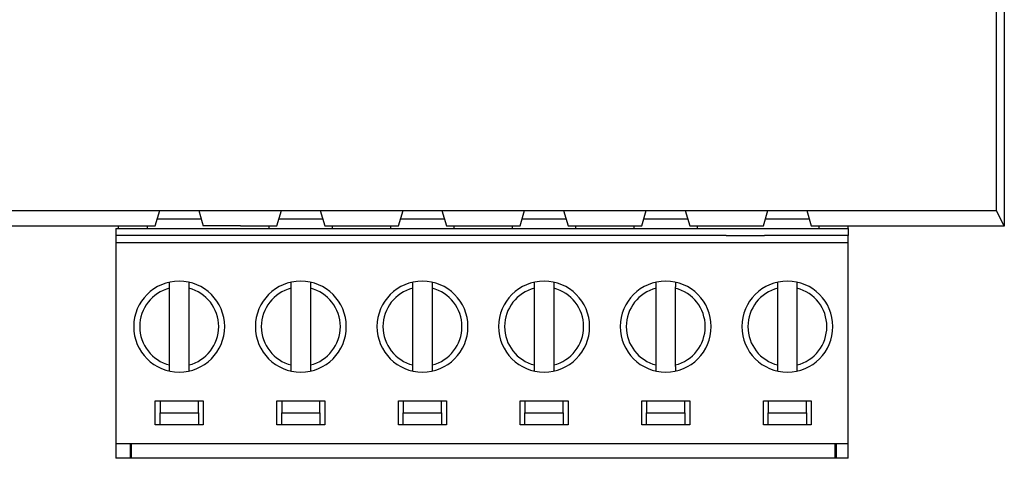
# Model space of a CAD drawing. Units: millimetres. Extents: x 1096 to 3634, y 31 to 1674.
# Drawn here: x 1243 to 1284, y 718 to 736 of the extents above; entities that cross this region are included whole.
import ezdxf

# ---------------------------------------------------------------- set-up
doc = ezdxf.new("R2010")
doc.units = ezdxf.units.MM

# ---------------------------------------------------------------- blocks, each defined once
blk = doc.blocks.new('modul 8x 2025')
for p, q in [((1217.045, 762.09), (1217.045, 720.89)), ((1216.721, 721.54), (1216.721, 729.95)), ((1217.045, 725.04), (1217.045, 720.894)), ((1112.37, 721.54), (1216.721, 721.54)), ((1181.585, 720.894), (1181.772, 721.54)), ((1183.399, 721.54), (1183.545, 721.033)), ((1186.665, 720.894), (1186.852, 721.54)), ((1188.479, 721.54), (1188.665, 720.894)), ((1191.745, 720.894), (1191.932, 721.54)), ((1193.559, 721.54), (1193.745, 720.894)), ((1196.825, 720.894), (1197.012, 721.54)), ((1198.639, 721.54), (1198.825, 720.894)), ((1201.905, 720.894), (1202.092, 721.54)), ((1203.719, 721.54), (1203.905, 720.894)), ((1206.985, 720.894), (1207.172, 721.54)), ((1208.799, 721.54), (1208.985, 720.894)), ((1217.045, 720.89), (1216.721, 721.54)), ((1180.044, 720.89), (1172.829, 720.89)), ((1179.045, 720.894), (1181.585, 720.894)), ((1180.045, 720.79), (1180.045, 720.894)), ((1181.26, 720.79), (1181.26, 720.894)), ((1183.505, 721.173), (1181.666, 721.173)), ((1183.545, 721.033), (1183.585, 720.894)), ((1185.145, 720.894), (1183.585, 720.894)), ((1185.145, 720.894), (1186.665, 720.894)), ((1186.34, 720.79), (1186.34, 720.894)), ((1188.585, 721.173), (1186.746, 721.173)), ((1188.665, 720.894), (1191.745, 720.894)), ((1188.99, 720.79), (1188.99, 720.894)), ((1191.42, 720.79), (1191.42, 720.894)), ((1193.665, 721.173), (1191.826, 721.173)), ((1193.745, 720.894), (1196.825, 720.894)), ((1194.07, 720.79), (1194.07, 720.894)), ((1196.5, 720.79), (1196.5, 720.894)), ((1198.744, 721.173), (1196.906, 721.173)), ((1198.825, 720.894), (1201.905, 720.894)), ((1199.15, 720.79), (1199.15, 720.894)), ((1201.58, 720.79), (1201.58, 720.894)), ((1203.824, 721.173), (1201.986, 721.173)), ((1203.905, 720.894), (1206.985, 720.894)), ((1204.23, 720.79), (1204.23, 720.894)), ((1208.904, 721.173), (1207.065, 721.173)), ((1208.985, 720.894), (1211.525, 720.894)), ((1209.31, 720.79), (1209.31, 720.894)), ((1217.045, 720.89), (1210.524, 720.89)), ((1210.525, 720.79), (1210.525, 720.894)), ((1217.045, 720.89), (1217.045, 720.89)), ((1179.945, 720.79), (1179.945, 720.49)), ((1179.945, 720.79), (1180.045, 720.79)), ((1179.945, 720.49), (1179.945, 720.19)), ((1183.545, 720.49), (1179.945, 720.49)), ((1180.045, 720.79), (1181.26, 720.79)), ((1181.26, 720.79), (1185.145, 720.79)), ((1185.145, 720.49), (1183.545, 720.49)), ((1185.145, 720.79), (1186.34, 720.79)), ((1205.425, 720.49), (1185.145, 720.49)), ((1186.34, 720.79), (1188.99, 720.79)), ((1188.99, 720.79), (1191.42, 720.79)), ((1191.42, 720.79), (1194.07, 720.79)), ((1194.07, 720.79), (1196.5, 720.79)), ((1196.5, 720.79), (1199.15, 720.79)), ((1199.15, 720.79), (1201.58, 720.79)), ((1201.58, 720.79), (1204.23, 720.79)), ((1204.23, 720.79), (1207.025, 720.79)), ((1205.425, 720.49), (1207.025, 720.49)), ((1207.025, 720.79), (1209.31, 720.79)), ((1210.525, 720.49), (1207.025, 720.49)), ((1209.31, 720.79), (1210.525, 720.79)), ((1210.525, 720.79), (1210.525, 720.49)), ((1210.525, 720.19), (1210.525, 720.49)), ((1179.945, 720.19), (1179.945, 711.79)), ((1210.525, 720.19), (1179.945, 720.19)), ((1210.525, 711.79), (1210.525, 720.19)), ((1182.185, 715.09), (1182.185, 718.291)), ((1182.985, 718.291), (1182.985, 715.09)), ((1187.265, 715.09), (1187.265, 718.291)), ((1188.065, 718.291), (1188.065, 715.09)), ((1192.345, 715.09), (1192.345, 718.291)), ((1193.145, 718.291), (1193.145, 715.09)), ((1197.425, 715.09), (1197.425, 718.291)), ((1198.225, 718.291), (1198.225, 715.09)), ((1202.505, 715.09), (1202.505, 718.291)), ((1203.305, 718.291), (1203.305, 715.09)), ((1207.585, 715.09), (1207.585, 718.291)), ((1208.385, 718.291), (1208.385, 715.09)), ((1181.585, 712.59), (1181.585, 713.59)), ((1181.585, 713.59), (1183.585, 713.59)), ((1181.785, 713.59), (1181.785, 713.09)), ((1183.385, 713.09), (1183.385, 713.59)), ((1183.585, 713.59), (1183.585, 712.59)), ((1186.665, 712.59), (1186.665, 713.59)), ((1186.665, 713.59), (1188.665, 713.59)), ((1186.865, 713.59), (1186.865, 713.09)), ((1188.465, 713.09), (1188.465, 713.59)), ((1188.665, 713.59), (1188.665, 712.59)), ((1191.745, 713.59), (1193.745, 713.59)), ((1191.745, 712.59), (1191.745, 713.59)), ((1191.945, 713.59), (1191.945, 713.09)), ((1193.545, 713.09), (1193.545, 713.59)), ((1193.745, 713.59), (1193.745, 712.59)), ((1196.825, 712.59), (1196.825, 713.59)), ((1196.825, 713.59), (1198.825, 713.59)), ((1197.025, 713.59), (1197.025, 713.09)), ((1198.625, 713.09), (1198.625, 713.59)), ((1198.825, 713.59), (1198.825, 712.59)), ((1201.905, 712.59), (1201.905, 713.59)), ((1201.905, 713.59), (1203.905, 713.59)), ((1202.105, 713.59), (1202.105, 713.09)), ((1203.705, 713.09), (1203.705, 713.59)), ((1203.905, 713.59), (1203.905, 712.59)), ((1206.985, 712.59), (1206.985, 713.59)), ((1206.985, 713.59), (1208.985, 713.59)), ((1207.185, 713.59), (1207.185, 713.09)), ((1208.785, 713.09), (1208.785, 713.59)), ((1208.985, 713.59), (1208.985, 712.59)), ((1181.785, 712.59), (1181.785, 713.09)), ((1181.785, 713.09), (1183.385, 713.09)), ((1183.385, 713.09), (1183.385, 712.59)), ((1186.865, 712.59), (1186.865, 713.09)), ((1186.865, 713.09), (1188.465, 713.09)), ((1188.465, 713.09), (1188.465, 712.59)), ((1191.945, 712.59), (1191.945, 713.09)), ((1191.945, 713.09), (1193.545, 713.09)), ((1193.545, 713.09), (1193.545, 712.59)), ((1197.025, 712.59), (1197.025, 713.09)), ((1197.025, 713.09), (1198.625, 713.09)), ((1198.625, 713.09), (1198.625, 712.59)), ((1202.105, 712.59), (1202.105, 713.09)), ((1202.105, 713.09), (1203.705, 713.09)), ((1203.705, 713.09), (1203.705, 712.59)), ((1207.185, 712.59), (1207.185, 713.09)), ((1207.185, 713.09), (1208.785, 713.09)), ((1208.785, 713.09), (1208.785, 712.59)), ((1183.585, 712.59), (1181.585, 712.59)), ((1188.665, 712.59), (1186.665, 712.59)), ((1193.745, 712.59), (1191.745, 712.59)), ((1198.825, 712.59), (1196.825, 712.59)), ((1203.905, 712.59), (1201.905, 712.59)), ((1208.985, 712.59), (1206.985, 712.59)), ((1179.945, 711.79), (1179.945, 711.19)), ((1210.525, 711.79), (1179.945, 711.79)), ((1180.545, 711.19), (1180.545, 711.79)), ((1180.595, 711.19), (1180.595, 711.79)), ((1209.975, 711.19), (1209.975, 711.79)), ((1210.025, 711.79), (1210.025, 711.19)), ((1210.525, 711.19), (1210.525, 711.79)), ((1180.545, 711.19), (1179.945, 711.19)), ((1180.595, 711.19), (1180.545, 711.19)), ((1209.975, 711.19), (1180.595, 711.19)), ((1210.025, 711.19), (1209.975, 711.19)), ((1210.525, 711.19), (1210.025, 711.19))]:
    blk.add_line(p, q)
at = {"extrusion": (0, 0, -1)}
for centre in [(-1182.585, 716.69), (-1187.665, 716.69), (-1192.745, 716.69), (-1197.825, 716.69), (-1202.905, 716.69), (-1207.985, 716.69)]:
    blk.add_circle(centre, 1.9, dxfattribs=at)
for centre, start, end in [((1182.585, 716.69), 104.0297, 255.9703), ((1182.585, 716.69), 284.0297, 75.9703), ((1187.665, 716.69), 104.0297, 255.9703), ((1187.665, 716.69), 284.0297, 75.9703), ((1192.745, 716.69), 104.0297, 255.9703), ((1192.745, 716.69), 284.0297, 75.9703), ((1197.825, 716.69), 104.0297, 255.9703), ((1197.825, 716.69), 284.0297, 75.9703), ((1202.905, 716.69), 104.0297, 255.9703), ((1202.905, 716.69), 284.0297, 75.9703), ((1207.985, 716.69), 104.0297, 255.9703), ((1207.985, 716.69), 284.0297, 75.9703)]:
    blk.add_arc(centre, 1.65, start, end)
for points, knots in [([(1182.185, 718.291), (1182.185, 718.294), (1182.185, 718.299), (1182.185, 718.306), (1182.185, 718.314), (1182.185, 718.321), (1182.185, 718.329), (1182.185, 718.336), (1182.185, 718.343), (1182.185, 718.351), (1182.185, 718.358), (1182.185, 718.365), (1182.185, 718.372), (1182.185, 718.379), (1182.185, 718.386), (1182.185, 718.392), (1182.185, 718.399), (1182.185, 718.406), (1182.185, 718.412), (1182.184, 718.418), (1182.184, 718.424), (1182.184, 718.431), (1182.184, 718.436), (1182.184, 718.442), (1182.184, 718.448), (1182.184, 718.453), (1182.184, 718.459), (1182.184, 718.464), (1182.184, 718.469), (1182.184, 718.474), (1182.184, 718.479), (1182.184, 718.484), (1182.184, 718.488), (1182.184, 718.492), (1182.184, 718.497), (1182.184, 718.501), (1182.184, 718.505), (1182.184, 718.508), (1182.184, 718.512), (1182.184, 718.515), (1182.184, 718.518), (1182.184, 718.521), (1182.184, 718.524), (1182.185, 718.527), (1182.185, 718.53), (1182.185, 718.532), (1182.185, 718.534), (1182.185, 718.536), (1182.185, 718.538), (1182.185, 718.54), (1182.185, 718.541), (1182.185, 718.543), (1182.185, 718.544), (1182.185, 718.545), (1182.185, 718.546), (1182.185, 718.547), (1182.185, 718.547), (1182.185, 718.548), (1182.185, 718.548), (1182.185, 718.548), (1182.185, 718.548)], [0, 0, 0, 0, 0.01907, 0.038075, 0.057016, 0.075891, 0.094701, 0.113445, 0.132125, 0.150739, 0.169287, 0.187771, 0.206188, 0.224541, 0.242827, 0.261049, 0.279204, 0.297294, 0.315319, 0.333278, 0.351172, 0.369001, 0.386764, 0.404462, 0.422095, 0.439663, 0.457167, 0.474605, 0.491979, 0.509288, 0.526534, 0.543715, 0.560832, 0.577886, 0.594877, 0.611804, 0.628669, 0.64547, 0.66221, 0.678888, 0.695504, 0.712058, 0.728552, 0.744985, 0.761357, 0.77767, 0.793924, 0.810118, 0.826253, 0.842331, 0.85835, 0.874312, 0.890217, 0.906066, 0.921859, 0.937596, 0.953278, 0.968906, 0.98448, 1, 1, 1, 1]), ([(1182.985, 718.548), (1182.985, 718.548), (1182.985, 718.548), (1182.985, 718.547), (1182.985, 718.547), (1182.985, 718.546), (1182.986, 718.545), (1182.986, 718.543), (1182.986, 718.542), (1182.986, 718.54), (1182.986, 718.537), (1182.986, 718.535), (1182.986, 718.532), (1182.986, 718.529), (1182.986, 718.526), (1182.986, 718.522), (1182.986, 718.518), (1182.986, 718.514), (1182.986, 718.51), (1182.986, 718.505), (1182.986, 718.501), (1182.986, 718.495), (1182.986, 718.49), (1182.986, 718.484), (1182.986, 718.479), (1182.986, 718.472), (1182.986, 718.466), (1182.986, 718.46), (1182.986, 718.453), (1182.986, 718.446), (1182.986, 718.439), (1182.986, 718.431), (1182.986, 718.424), (1182.986, 718.416), (1182.986, 718.408), (1182.986, 718.4), (1182.986, 718.391), (1182.986, 718.383), (1182.986, 718.374), (1182.986, 718.365), (1182.986, 718.356), (1182.985, 718.347), (1182.985, 718.338), (1182.985, 718.329), (1182.985, 718.32), (1182.985, 718.31), (1182.985, 718.301), (1182.985, 718.294), (1182.985, 718.291)], [0, 0, 0, 0, 0.019692, 0.039464, 0.059318, 0.079254, 0.099274, 0.119378, 0.139567, 0.159842, 0.180205, 0.200655, 0.221194, 0.241822, 0.26254, 0.28335, 0.304251, 0.325245, 0.346331, 0.367511, 0.388785, 0.410154, 0.431619, 0.453179, 0.474835, 0.496588, 0.518437, 0.540384, 0.562429, 0.584571, 0.606812, 0.629151, 0.651588, 0.674124, 0.696759, 0.719492, 0.742324, 0.765256, 0.788286, 0.811415, 0.834643, 0.85797, 0.881395, 0.90492, 0.928542, 0.952263, 0.976083, 1, 1, 1, 1]), ([(1187.265, 718.291), (1187.265, 718.294), (1187.265, 718.299), (1187.265, 718.306), (1187.265, 718.314), (1187.265, 718.321), (1187.265, 718.329), (1187.265, 718.336), (1187.265, 718.343), (1187.265, 718.351), (1187.265, 718.358), (1187.265, 718.365), (1187.265, 718.372), (1187.265, 718.379), (1187.265, 718.386), (1187.265, 718.392), (1187.265, 718.399), (1187.265, 718.406), (1187.265, 718.412), (1187.264, 718.418), (1187.264, 718.424), (1187.264, 718.431), (1187.264, 718.436), (1187.264, 718.442), (1187.264, 718.448), (1187.264, 718.453), (1187.264, 718.459), (1187.264, 718.464), (1187.264, 718.469), (1187.264, 718.474), (1187.264, 718.479), (1187.264, 718.484), (1187.264, 718.488), (1187.264, 718.492), (1187.264, 718.497), (1187.264, 718.501), (1187.264, 718.505), (1187.264, 718.508), (1187.264, 718.512), (1187.264, 718.515), (1187.264, 718.518), (1187.264, 718.521), (1187.264, 718.524), (1187.265, 718.527), (1187.265, 718.53), (1187.265, 718.532), (1187.265, 718.534), (1187.265, 718.536), (1187.265, 718.538), (1187.265, 718.54), (1187.265, 718.541), (1187.265, 718.543), (1187.265, 718.544), (1187.265, 718.545), (1187.265, 718.546), (1187.265, 718.547), (1187.265, 718.547), (1187.265, 718.548), (1187.265, 718.548), (1187.265, 718.548), (1187.265, 718.548)], [0, 0, 0, 0, 0.01907, 0.038075, 0.057016, 0.075891, 0.094701, 0.113445, 0.132125, 0.150739, 0.169287, 0.187771, 0.206188, 0.224541, 0.242827, 0.261049, 0.279204, 0.297294, 0.315319, 0.333278, 0.351172, 0.369001, 0.386764, 0.404462, 0.422095, 0.439663, 0.457167, 0.474605, 0.491979, 0.509288, 0.526534, 0.543715, 0.560832, 0.577886, 0.594877, 0.611804, 0.628669, 0.64547, 0.66221, 0.678888, 0.695504, 0.712058, 0.728552, 0.744985, 0.761357, 0.77767, 0.793924, 0.810118, 0.826253, 0.842331, 0.85835, 0.874312, 0.890217, 0.906066, 0.921859, 0.937596, 0.953278, 0.968906, 0.98448, 1, 1, 1, 1]), ([(1188.065, 718.548), (1188.065, 718.548), (1188.065, 718.548), (1188.065, 718.547), (1188.065, 718.547), (1188.065, 718.546), (1188.066, 718.545), (1188.066, 718.543), (1188.066, 718.542), (1188.066, 718.54), (1188.066, 718.537), (1188.066, 718.535), (1188.066, 718.532), (1188.066, 718.529), (1188.066, 718.526), (1188.066, 718.522), (1188.066, 718.518), (1188.066, 718.514), (1188.066, 718.51), (1188.066, 718.505), (1188.066, 718.501), (1188.066, 718.495), (1188.066, 718.49), (1188.066, 718.484), (1188.066, 718.479), (1188.066, 718.472), (1188.066, 718.466), (1188.066, 718.46), (1188.066, 718.453), (1188.066, 718.446), (1188.066, 718.439), (1188.066, 718.431), (1188.066, 718.424), (1188.066, 718.416), (1188.066, 718.408), (1188.066, 718.4), (1188.066, 718.391), (1188.066, 718.383), (1188.066, 718.374), (1188.066, 718.365), (1188.066, 718.356), (1188.065, 718.347), (1188.065, 718.338), (1188.065, 718.329), (1188.065, 718.32), (1188.065, 718.31), (1188.065, 718.301), (1188.065, 718.294), (1188.065, 718.291)], [0, 0, 0, 0, 0.019692, 0.039464, 0.059318, 0.079254, 0.099274, 0.119378, 0.139567, 0.159842, 0.180205, 0.200655, 0.221194, 0.241822, 0.26254, 0.28335, 0.304251, 0.325245, 0.346331, 0.367511, 0.388785, 0.410154, 0.431619, 0.453179, 0.474835, 0.496588, 0.518437, 0.540384, 0.562429, 0.584571, 0.606812, 0.629151, 0.651588, 0.674124, 0.696759, 0.719492, 0.742324, 0.765256, 0.788286, 0.811415, 0.834643, 0.85797, 0.881395, 0.90492, 0.928542, 0.952263, 0.976083, 1, 1, 1, 1]), ([(1192.345, 718.291), (1192.345, 718.294), (1192.345, 718.299), (1192.345, 718.306), (1192.345, 718.314), (1192.345, 718.321), (1192.345, 718.329), (1192.345, 718.336), (1192.345, 718.343), (1192.345, 718.351), (1192.345, 718.358), (1192.345, 718.365), (1192.345, 718.372), (1192.345, 718.379), (1192.345, 718.386), (1192.345, 718.392), (1192.345, 718.399), (1192.345, 718.406), (1192.345, 718.412), (1192.344, 718.418), (1192.344, 718.424), (1192.344, 718.431), (1192.344, 718.436), (1192.344, 718.442), (1192.344, 718.448), (1192.344, 718.453), (1192.344, 718.459), (1192.344, 718.464), (1192.344, 718.469), (1192.344, 718.474), (1192.344, 718.479), (1192.344, 718.484), (1192.344, 718.488), (1192.344, 718.492), (1192.344, 718.497), (1192.344, 718.501), (1192.344, 718.505), (1192.344, 718.508), (1192.344, 718.512), (1192.344, 718.515), (1192.344, 718.518), (1192.344, 718.521), (1192.344, 718.524), (1192.345, 718.527), (1192.345, 718.53), (1192.345, 718.532), (1192.345, 718.534), (1192.345, 718.536), (1192.345, 718.538), (1192.345, 718.54), (1192.345, 718.541), (1192.345, 718.543), (1192.345, 718.544), (1192.345, 718.545), (1192.345, 718.546), (1192.345, 718.547), (1192.345, 718.547), (1192.345, 718.548), (1192.345, 718.548), (1192.345, 718.548), (1192.345, 718.548)], [0, 0, 0, 0, 0.01907, 0.038075, 0.057016, 0.075891, 0.094701, 0.113445, 0.132125, 0.150739, 0.169287, 0.187771, 0.206188, 0.224541, 0.242827, 0.261049, 0.279204, 0.297294, 0.315319, 0.333278, 0.351172, 0.369001, 0.386764, 0.404462, 0.422095, 0.439663, 0.457167, 0.474605, 0.491979, 0.509288, 0.526534, 0.543715, 0.560832, 0.577886, 0.594877, 0.611804, 0.628669, 0.64547, 0.66221, 0.678888, 0.695504, 0.712058, 0.728552, 0.744985, 0.761357, 0.77767, 0.793924, 0.810118, 0.826253, 0.842331, 0.85835, 0.874312, 0.890217, 0.906066, 0.921859, 0.937596, 0.953278, 0.968906, 0.98448, 1, 1, 1, 1]), ([(1193.145, 718.548), (1193.145, 718.548), (1193.145, 718.548), (1193.145, 718.547), (1193.145, 718.547), (1193.145, 718.546), (1193.146, 718.545), (1193.146, 718.543), (1193.146, 718.542), (1193.146, 718.54), (1193.146, 718.537), (1193.146, 718.535), (1193.146, 718.532), (1193.146, 718.529), (1193.146, 718.526), (1193.146, 718.522), (1193.146, 718.518), (1193.146, 718.514), (1193.146, 718.51), (1193.146, 718.505), (1193.146, 718.501), (1193.146, 718.495), (1193.146, 718.49), (1193.146, 718.484), (1193.146, 718.479), (1193.146, 718.472), (1193.146, 718.466), (1193.146, 718.46), (1193.146, 718.453), (1193.146, 718.446), (1193.146, 718.439), (1193.146, 718.431), (1193.146, 718.424), (1193.146, 718.416), (1193.146, 718.408), (1193.146, 718.4), (1193.146, 718.391), (1193.146, 718.383), (1193.146, 718.374), (1193.146, 718.365), (1193.146, 718.356), (1193.145, 718.347), (1193.145, 718.338), (1193.145, 718.329), (1193.145, 718.32), (1193.145, 718.31), (1193.145, 718.301), (1193.145, 718.294), (1193.145, 718.291)], [0, 0, 0, 0, 0.019692, 0.039464, 0.059318, 0.079254, 0.099274, 0.119378, 0.139567, 0.159842, 0.180205, 0.200655, 0.221194, 0.241822, 0.26254, 0.28335, 0.304251, 0.325245, 0.346331, 0.367511, 0.388785, 0.410154, 0.431619, 0.453179, 0.474835, 0.496588, 0.518437, 0.540384, 0.562429, 0.584571, 0.606812, 0.629151, 0.651588, 0.674124, 0.696759, 0.719492, 0.742324, 0.765256, 0.788286, 0.811415, 0.834643, 0.85797, 0.881395, 0.90492, 0.928542, 0.952263, 0.976083, 1, 1, 1, 1]), ([(1197.425, 718.291), (1197.425, 718.294), (1197.425, 718.299), (1197.425, 718.306), (1197.425, 718.314), (1197.425, 718.321), (1197.425, 718.329), (1197.425, 718.336), (1197.425, 718.343), (1197.425, 718.351), (1197.425, 718.358), (1197.425, 718.365), (1197.425, 718.372), (1197.425, 718.379), (1197.425, 718.386), (1197.425, 718.392), (1197.425, 718.399), (1197.425, 718.406), (1197.425, 718.412), (1197.424, 718.418), (1197.424, 718.424), (1197.424, 718.431), (1197.424, 718.436), (1197.424, 718.442), (1197.424, 718.448), (1197.424, 718.453), (1197.424, 718.459), (1197.424, 718.464), (1197.424, 718.469), (1197.424, 718.474), (1197.424, 718.479), (1197.424, 718.484), (1197.424, 718.488), (1197.424, 718.492), (1197.424, 718.497), (1197.424, 718.501), (1197.424, 718.505), (1197.424, 718.508), (1197.424, 718.512), (1197.424, 718.515), (1197.424, 718.518), (1197.424, 718.521), (1197.424, 718.524), (1197.425, 718.527), (1197.425, 718.53), (1197.425, 718.532), (1197.425, 718.534), (1197.425, 718.536), (1197.425, 718.538), (1197.425, 718.54), (1197.425, 718.541), (1197.425, 718.543), (1197.425, 718.544), (1197.425, 718.545), (1197.425, 718.546), (1197.425, 718.547), (1197.425, 718.547), (1197.425, 718.548), (1197.425, 718.548), (1197.425, 718.548), (1197.425, 718.548)], [0, 0, 0, 0, 0.01907, 0.038075, 0.057016, 0.075891, 0.094701, 0.113445, 0.132125, 0.150739, 0.169287, 0.187771, 0.206188, 0.224541, 0.242827, 0.261049, 0.279204, 0.297294, 0.315319, 0.333278, 0.351172, 0.369001, 0.386764, 0.404462, 0.422095, 0.439663, 0.457167, 0.474605, 0.491979, 0.509288, 0.526534, 0.543715, 0.560832, 0.577886, 0.594877, 0.611804, 0.628669, 0.64547, 0.66221, 0.678888, 0.695504, 0.712058, 0.728552, 0.744985, 0.761357, 0.77767, 0.793924, 0.810118, 0.826253, 0.842331, 0.85835, 0.874312, 0.890217, 0.906066, 0.921859, 0.937596, 0.953278, 0.968906, 0.98448, 1, 1, 1, 1]), ([(1198.225, 718.548), (1198.225, 718.548), (1198.225, 718.548), (1198.225, 718.547), (1198.225, 718.547), (1198.225, 718.546), (1198.226, 718.545), (1198.226, 718.543), (1198.226, 718.542), (1198.226, 718.54), (1198.226, 718.537), (1198.226, 718.535), (1198.226, 718.532), (1198.226, 718.529), (1198.226, 718.526), (1198.226, 718.522), (1198.226, 718.518), (1198.226, 718.514), (1198.226, 718.51), (1198.226, 718.505), (1198.226, 718.501), (1198.226, 718.495), (1198.226, 718.49), (1198.226, 718.484), (1198.226, 718.479), (1198.226, 718.472), (1198.226, 718.466), (1198.226, 718.46), (1198.226, 718.453), (1198.226, 718.446), (1198.226, 718.439), (1198.226, 718.431), (1198.226, 718.424), (1198.226, 718.416), (1198.226, 718.408), (1198.226, 718.4), (1198.226, 718.391), (1198.226, 718.383), (1198.226, 718.374), (1198.226, 718.365), (1198.226, 718.356), (1198.225, 718.347), (1198.225, 718.338), (1198.225, 718.329), (1198.225, 718.32), (1198.225, 718.31), (1198.225, 718.301), (1198.225, 718.294), (1198.225, 718.291)], [0, 0, 0, 0, 0.019692, 0.039464, 0.059318, 0.079254, 0.099274, 0.119378, 0.139567, 0.159842, 0.180205, 0.200655, 0.221194, 0.241822, 0.26254, 0.28335, 0.304251, 0.325245, 0.346331, 0.367511, 0.388785, 0.410154, 0.431619, 0.453179, 0.474835, 0.496588, 0.518437, 0.540384, 0.562429, 0.584571, 0.606812, 0.629151, 0.651588, 0.674124, 0.696759, 0.719492, 0.742324, 0.765256, 0.788286, 0.811415, 0.834643, 0.85797, 0.881395, 0.90492, 0.928542, 0.952263, 0.976083, 1, 1, 1, 1]), ([(1202.505, 718.291), (1202.505, 718.294), (1202.505, 718.299), (1202.505, 718.306), (1202.505, 718.314), (1202.505, 718.321), (1202.505, 718.329), (1202.505, 718.336), (1202.505, 718.343), (1202.505, 718.351), (1202.505, 718.358), (1202.505, 718.365), (1202.505, 718.372), (1202.505, 718.379), (1202.505, 718.386), (1202.505, 718.392), (1202.505, 718.399), (1202.505, 718.406), (1202.505, 718.412), (1202.504, 718.418), (1202.504, 718.424), (1202.504, 718.431), (1202.504, 718.436), (1202.504, 718.442), (1202.504, 718.448), (1202.504, 718.453), (1202.504, 718.459), (1202.504, 718.464), (1202.504, 718.469), (1202.504, 718.474), (1202.504, 718.479), (1202.504, 718.484), (1202.504, 718.488), (1202.504, 718.492), (1202.504, 718.497), (1202.504, 718.501), (1202.504, 718.505), (1202.504, 718.508), (1202.504, 718.512), (1202.504, 718.515), (1202.504, 718.518), (1202.504, 718.521), (1202.504, 718.524), (1202.505, 718.527), (1202.505, 718.53), (1202.505, 718.532), (1202.505, 718.534), (1202.505, 718.536), (1202.505, 718.538), (1202.505, 718.54), (1202.505, 718.541), (1202.505, 718.543), (1202.505, 718.544), (1202.505, 718.545), (1202.505, 718.546), (1202.505, 718.547), (1202.505, 718.547), (1202.505, 718.548), (1202.505, 718.548), (1202.505, 718.548), (1202.505, 718.548)], [0, 0, 0, 0, 0.01907, 0.038075, 0.057016, 0.075891, 0.094701, 0.113445, 0.132125, 0.150739, 0.169287, 0.187771, 0.206188, 0.224541, 0.242827, 0.261049, 0.279204, 0.297294, 0.315319, 0.333278, 0.351172, 0.369001, 0.386764, 0.404462, 0.422095, 0.439663, 0.457167, 0.474605, 0.491979, 0.509288, 0.526534, 0.543715, 0.560832, 0.577886, 0.594877, 0.611804, 0.628669, 0.64547, 0.66221, 0.678888, 0.695504, 0.712058, 0.728552, 0.744985, 0.761357, 0.77767, 0.793924, 0.810118, 0.826253, 0.842331, 0.85835, 0.874312, 0.890217, 0.906066, 0.921859, 0.937596, 0.953278, 0.968906, 0.98448, 1, 1, 1, 1]), ([(1203.305, 718.548), (1203.305, 718.548), (1203.305, 718.548), (1203.305, 718.547), (1203.305, 718.547), (1203.305, 718.546), (1203.306, 718.545), (1203.306, 718.543), (1203.306, 718.542), (1203.306, 718.54), (1203.306, 718.537), (1203.306, 718.535), (1203.306, 718.532), (1203.306, 718.529), (1203.306, 718.526), (1203.306, 718.522), (1203.306, 718.518), (1203.306, 718.514), (1203.306, 718.51), (1203.306, 718.505), (1203.306, 718.501), (1203.306, 718.495), (1203.306, 718.49), (1203.306, 718.484), (1203.306, 718.479), (1203.306, 718.472), (1203.306, 718.466), (1203.306, 718.46), (1203.306, 718.453), (1203.306, 718.446), (1203.306, 718.439), (1203.306, 718.431), (1203.306, 718.424), (1203.306, 718.416), (1203.306, 718.408), (1203.306, 718.4), (1203.306, 718.391), (1203.306, 718.383), (1203.306, 718.374), (1203.306, 718.365), (1203.306, 718.356), (1203.305, 718.347), (1203.305, 718.338), (1203.305, 718.329), (1203.305, 718.32), (1203.305, 718.31), (1203.305, 718.301), (1203.305, 718.294), (1203.305, 718.291)], [0, 0, 0, 0, 0.019692, 0.039464, 0.059318, 0.079254, 0.099274, 0.119378, 0.139567, 0.159842, 0.180205, 0.200655, 0.221194, 0.241822, 0.26254, 0.28335, 0.304251, 0.325245, 0.346331, 0.367511, 0.388785, 0.410154, 0.431619, 0.453179, 0.474835, 0.496588, 0.518437, 0.540384, 0.562429, 0.584571, 0.606812, 0.629151, 0.651588, 0.674124, 0.696759, 0.719492, 0.742324, 0.765256, 0.788286, 0.811415, 0.834643, 0.85797, 0.881395, 0.90492, 0.928542, 0.952263, 0.976083, 1, 1, 1, 1]), ([(1207.585, 718.291), (1207.585, 718.294), (1207.585, 718.299), (1207.585, 718.306), (1207.585, 718.314), (1207.585, 718.321), (1207.585, 718.329), (1207.585, 718.336), (1207.585, 718.343), (1207.585, 718.351), (1207.585, 718.358), (1207.585, 718.365), (1207.585, 718.372), (1207.585, 718.379), (1207.585, 718.386), (1207.585, 718.392), (1207.585, 718.399), (1207.585, 718.406), (1207.585, 718.412), (1207.584, 718.418), (1207.584, 718.424), (1207.584, 718.431), (1207.584, 718.436), (1207.584, 718.442), (1207.584, 718.448), (1207.584, 718.453), (1207.584, 718.459), (1207.584, 718.464), (1207.584, 718.469), (1207.584, 718.474), (1207.584, 718.479), (1207.584, 718.484), (1207.584, 718.488), (1207.584, 718.492), (1207.584, 718.497), (1207.584, 718.501), (1207.584, 718.505), (1207.584, 718.508), (1207.584, 718.512), (1207.584, 718.515), (1207.584, 718.518), (1207.584, 718.521), (1207.584, 718.524), (1207.585, 718.527), (1207.585, 718.53), (1207.585, 718.532), (1207.585, 718.534), (1207.585, 718.536), (1207.585, 718.538), (1207.585, 718.54), (1207.585, 718.541), (1207.585, 718.543), (1207.585, 718.544), (1207.585, 718.545), (1207.585, 718.546), (1207.585, 718.547), (1207.585, 718.547), (1207.585, 718.548), (1207.585, 718.548), (1207.585, 718.548), (1207.585, 718.548)], [0, 0, 0, 0, 0.01907, 0.038075, 0.057016, 0.075891, 0.094701, 0.113445, 0.132125, 0.150739, 0.169287, 0.187771, 0.206188, 0.224541, 0.242827, 0.261049, 0.279204, 0.297294, 0.315319, 0.333278, 0.351172, 0.369001, 0.386764, 0.404462, 0.422095, 0.439663, 0.457167, 0.474605, 0.491979, 0.509288, 0.526534, 0.543715, 0.560832, 0.577886, 0.594877, 0.611804, 0.628669, 0.64547, 0.66221, 0.678888, 0.695504, 0.712058, 0.728552, 0.744985, 0.761357, 0.77767, 0.793924, 0.810118, 0.826253, 0.842331, 0.85835, 0.874312, 0.890217, 0.906066, 0.921859, 0.937596, 0.953278, 0.968906, 0.98448, 1, 1, 1, 1]), ([(1208.385, 718.548), (1208.385, 718.548), (1208.385, 718.548), (1208.385, 718.547), (1208.385, 718.547), (1208.385, 718.546), (1208.386, 718.545), (1208.386, 718.543), (1208.386, 718.542), (1208.386, 718.54), (1208.386, 718.537), (1208.386, 718.535), (1208.386, 718.532), (1208.386, 718.529), (1208.386, 718.526), (1208.386, 718.522), (1208.386, 718.518), (1208.386, 718.514), (1208.386, 718.51), (1208.386, 718.505), (1208.386, 718.501), (1208.386, 718.495), (1208.386, 718.49), (1208.386, 718.484), (1208.386, 718.479), (1208.386, 718.472), (1208.386, 718.466), (1208.386, 718.46), (1208.386, 718.453), (1208.386, 718.446), (1208.386, 718.439), (1208.386, 718.431), (1208.386, 718.424), (1208.386, 718.416), (1208.386, 718.408), (1208.386, 718.4), (1208.386, 718.391), (1208.386, 718.383), (1208.386, 718.374), (1208.386, 718.365), (1208.386, 718.356), (1208.385, 718.347), (1208.385, 718.338), (1208.385, 718.329), (1208.385, 718.32), (1208.385, 718.31), (1208.385, 718.301), (1208.385, 718.294), (1208.385, 718.291)], [0, 0, 0, 0, 0.019692, 0.039464, 0.059318, 0.079254, 0.099274, 0.119378, 0.139567, 0.159842, 0.180205, 0.200655, 0.221194, 0.241822, 0.26254, 0.28335, 0.304251, 0.325245, 0.346331, 0.367511, 0.388785, 0.410154, 0.431619, 0.453179, 0.474835, 0.496588, 0.518437, 0.540384, 0.562429, 0.584571, 0.606812, 0.629151, 0.651588, 0.674124, 0.696759, 0.719492, 0.742324, 0.765256, 0.788286, 0.811415, 0.834643, 0.85797, 0.881395, 0.90492, 0.928542, 0.952263, 0.976083, 1, 1, 1, 1]), ([(1182.185, 714.833), (1182.185, 714.833), (1182.185, 714.833), (1182.185, 714.834), (1182.185, 714.834), (1182.185, 714.835), (1182.185, 714.836), (1182.185, 714.838), (1182.185, 714.839), (1182.185, 714.841), (1182.185, 714.844), (1182.185, 714.846), (1182.185, 714.849), (1182.184, 714.852), (1182.184, 714.855), (1182.184, 714.859), (1182.184, 714.863), (1182.184, 714.867), (1182.184, 714.871), (1182.184, 714.876), (1182.184, 714.88), (1182.184, 714.886), (1182.184, 714.891), (1182.184, 714.897), (1182.184, 714.902), (1182.184, 714.908), (1182.184, 714.915), (1182.184, 714.921), (1182.184, 714.928), (1182.184, 714.935), (1182.184, 714.942), (1182.184, 714.95), (1182.184, 714.957), (1182.184, 714.965), (1182.184, 714.973), (1182.185, 714.981), (1182.185, 714.99), (1182.185, 714.998), (1182.185, 715.007), (1182.185, 715.016), (1182.185, 715.025), (1182.185, 715.034), (1182.185, 715.043), (1182.185, 715.052), (1182.185, 715.061), (1182.185, 715.071), (1182.185, 715.08), (1182.185, 715.087), (1182.185, 715.09)], [0, 0, 0, 0, 0.019692, 0.039464, 0.059318, 0.079254, 0.099274, 0.119378, 0.139567, 0.159842, 0.180205, 0.200655, 0.221194, 0.241822, 0.26254, 0.28335, 0.304251, 0.325245, 0.346331, 0.367511, 0.388785, 0.410154, 0.431619, 0.453179, 0.474835, 0.496588, 0.518437, 0.540384, 0.562429, 0.584571, 0.606812, 0.629151, 0.651588, 0.674124, 0.696759, 0.719492, 0.742324, 0.765256, 0.788286, 0.811415, 0.834643, 0.85797, 0.881395, 0.90492, 0.928542, 0.952263, 0.976083, 1, 1, 1, 1]), ([(1182.985, 715.09), (1182.985, 715.087), (1182.985, 715.082), (1182.985, 715.075), (1182.985, 715.067), (1182.985, 715.06), (1182.985, 715.052), (1182.985, 715.045), (1182.985, 715.037), (1182.985, 715.03), (1182.986, 715.023), (1182.986, 715.016), (1182.986, 715.009), (1182.986, 715.002), (1182.986, 714.995), (1182.986, 714.988), (1182.986, 714.982), (1182.986, 714.975), (1182.986, 714.969), (1182.986, 714.963), (1182.986, 714.956), (1182.986, 714.95), (1182.986, 714.944), (1182.986, 714.939), (1182.986, 714.933), (1182.986, 714.927), (1182.986, 714.922), (1182.986, 714.917), (1182.986, 714.912), (1182.986, 714.907), (1182.986, 714.902), (1182.986, 714.897), (1182.986, 714.893), (1182.986, 714.888), (1182.986, 714.884), (1182.986, 714.88), (1182.986, 714.876), (1182.986, 714.873), (1182.986, 714.869), (1182.986, 714.866), (1182.986, 714.863), (1182.986, 714.859), (1182.986, 714.857), (1182.986, 714.854), (1182.986, 714.851), (1182.986, 714.849), (1182.986, 714.847), (1182.986, 714.845), (1182.986, 714.843), (1182.986, 714.841), (1182.986, 714.84), (1182.986, 714.838), (1182.985, 714.837), (1182.985, 714.836), (1182.985, 714.835), (1182.985, 714.834), (1182.985, 714.834), (1182.985, 714.833), (1182.985, 714.833), (1182.985, 714.833), (1182.985, 714.833)], [0, 0, 0, 0, 0.019076, 0.038087, 0.057033, 0.075913, 0.094728, 0.113478, 0.132162, 0.150781, 0.169333, 0.187821, 0.206242, 0.224598, 0.242888, 0.261113, 0.279272, 0.297365, 0.315392, 0.333354, 0.35125, 0.36908, 0.386845, 0.404545, 0.422179, 0.439749, 0.457253, 0.474692, 0.492066, 0.509376, 0.526621, 0.543803, 0.56092, 0.577973, 0.594963, 0.611889, 0.628752, 0.645553, 0.662291, 0.678967, 0.695581, 0.712133, 0.728624, 0.745054, 0.761424, 0.777734, 0.793984, 0.810175, 0.826307, 0.84238, 0.858396, 0.874353, 0.890254, 0.906098, 0.921886, 0.937618, 0.953295, 0.968917, 0.984486, 1, 1, 1, 1]), ([(1187.265, 714.833), (1187.265, 714.833), (1187.265, 714.833), (1187.265, 714.834), (1187.265, 714.834), (1187.265, 714.835), (1187.265, 714.836), (1187.265, 714.838), (1187.265, 714.839), (1187.265, 714.841), (1187.265, 714.844), (1187.265, 714.846), (1187.265, 714.849), (1187.264, 714.852), (1187.264, 714.855), (1187.264, 714.859), (1187.264, 714.863), (1187.264, 714.867), (1187.264, 714.871), (1187.264, 714.876), (1187.264, 714.88), (1187.264, 714.886), (1187.264, 714.891), (1187.264, 714.897), (1187.264, 714.902), (1187.264, 714.908), (1187.264, 714.915), (1187.264, 714.921), (1187.264, 714.928), (1187.264, 714.935), (1187.264, 714.942), (1187.264, 714.95), (1187.264, 714.957), (1187.264, 714.965), (1187.264, 714.973), (1187.265, 714.981), (1187.265, 714.99), (1187.265, 714.998), (1187.265, 715.007), (1187.265, 715.016), (1187.265, 715.025), (1187.265, 715.034), (1187.265, 715.043), (1187.265, 715.052), (1187.265, 715.061), (1187.265, 715.071), (1187.265, 715.08), (1187.265, 715.087), (1187.265, 715.09)], [0, 0, 0, 0, 0.019692, 0.039464, 0.059318, 0.079254, 0.099274, 0.119378, 0.139567, 0.159842, 0.180205, 0.200655, 0.221194, 0.241822, 0.26254, 0.28335, 0.304251, 0.325245, 0.346331, 0.367511, 0.388785, 0.410154, 0.431619, 0.453179, 0.474835, 0.496588, 0.518437, 0.540384, 0.562429, 0.584571, 0.606812, 0.629151, 0.651588, 0.674124, 0.696759, 0.719492, 0.742324, 0.765256, 0.788286, 0.811415, 0.834643, 0.85797, 0.881395, 0.90492, 0.928542, 0.952263, 0.976083, 1, 1, 1, 1]), ([(1188.065, 715.09), (1188.065, 715.087), (1188.065, 715.082), (1188.065, 715.075), (1188.065, 715.067), (1188.065, 715.06), (1188.065, 715.052), (1188.065, 715.045), (1188.065, 715.037), (1188.065, 715.03), (1188.066, 715.023), (1188.066, 715.016), (1188.066, 715.009), (1188.066, 715.002), (1188.066, 714.995), (1188.066, 714.988), (1188.066, 714.982), (1188.066, 714.975), (1188.066, 714.969), (1188.066, 714.963), (1188.066, 714.956), (1188.066, 714.95), (1188.066, 714.944), (1188.066, 714.939), (1188.066, 714.933), (1188.066, 714.927), (1188.066, 714.922), (1188.066, 714.917), (1188.066, 714.912), (1188.066, 714.907), (1188.066, 714.902), (1188.066, 714.897), (1188.066, 714.893), (1188.066, 714.888), (1188.066, 714.884), (1188.066, 714.88), (1188.066, 714.876), (1188.066, 714.873), (1188.066, 714.869), (1188.066, 714.866), (1188.066, 714.863), (1188.066, 714.859), (1188.066, 714.857), (1188.066, 714.854), (1188.066, 714.851), (1188.066, 714.849), (1188.066, 714.847), (1188.066, 714.845), (1188.066, 714.843), (1188.066, 714.841), (1188.066, 714.84), (1188.066, 714.838), (1188.065, 714.837), (1188.065, 714.836), (1188.065, 714.835), (1188.065, 714.834), (1188.065, 714.834), (1188.065, 714.833), (1188.065, 714.833), (1188.065, 714.833), (1188.065, 714.833)], [0, 0, 0, 0, 0.019076, 0.038087, 0.057033, 0.075913, 0.094728, 0.113478, 0.132162, 0.150781, 0.169333, 0.187821, 0.206242, 0.224598, 0.242888, 0.261113, 0.279272, 0.297365, 0.315392, 0.333354, 0.35125, 0.36908, 0.386845, 0.404545, 0.422179, 0.439749, 0.457253, 0.474692, 0.492066, 0.509376, 0.526621, 0.543803, 0.56092, 0.577973, 0.594963, 0.611889, 0.628752, 0.645553, 0.662291, 0.678967, 0.695581, 0.712133, 0.728624, 0.745054, 0.761424, 0.777734, 0.793984, 0.810175, 0.826307, 0.84238, 0.858396, 0.874353, 0.890254, 0.906098, 0.921886, 0.937618, 0.953295, 0.968917, 0.984486, 1, 1, 1, 1]), ([(1192.345, 714.833), (1192.345, 714.833), (1192.345, 714.833), (1192.345, 714.834), (1192.345, 714.834), (1192.345, 714.835), (1192.345, 714.836), (1192.345, 714.838), (1192.345, 714.839), (1192.345, 714.841), (1192.345, 714.844), (1192.345, 714.846), (1192.345, 714.849), (1192.344, 714.852), (1192.344, 714.855), (1192.344, 714.859), (1192.344, 714.863), (1192.344, 714.867), (1192.344, 714.871), (1192.344, 714.876), (1192.344, 714.88), (1192.344, 714.886), (1192.344, 714.891), (1192.344, 714.897), (1192.344, 714.902), (1192.344, 714.908), (1192.344, 714.915), (1192.344, 714.921), (1192.344, 714.928), (1192.344, 714.935), (1192.344, 714.942), (1192.344, 714.95), (1192.344, 714.957), (1192.344, 714.965), (1192.344, 714.973), (1192.345, 714.981), (1192.345, 714.99), (1192.345, 714.998), (1192.345, 715.007), (1192.345, 715.016), (1192.345, 715.025), (1192.345, 715.034), (1192.345, 715.043), (1192.345, 715.052), (1192.345, 715.061), (1192.345, 715.071), (1192.345, 715.08), (1192.345, 715.087), (1192.345, 715.09)], [0, 0, 0, 0, 0.019692, 0.039464, 0.059318, 0.079254, 0.099274, 0.119378, 0.139567, 0.159842, 0.180205, 0.200655, 0.221194, 0.241822, 0.26254, 0.28335, 0.304251, 0.325245, 0.346331, 0.367511, 0.388785, 0.410154, 0.431619, 0.453179, 0.474835, 0.496588, 0.518437, 0.540384, 0.562429, 0.584571, 0.606812, 0.629151, 0.651588, 0.674124, 0.696759, 0.719492, 0.742324, 0.765256, 0.788286, 0.811415, 0.834643, 0.85797, 0.881395, 0.90492, 0.928542, 0.952263, 0.976083, 1, 1, 1, 1]), ([(1193.145, 715.09), (1193.145, 715.087), (1193.145, 715.082), (1193.145, 715.075), (1193.145, 715.067), (1193.145, 715.06), (1193.145, 715.052), (1193.145, 715.045), (1193.145, 715.037), (1193.145, 715.03), (1193.146, 715.023), (1193.146, 715.016), (1193.146, 715.009), (1193.146, 715.002), (1193.146, 714.995), (1193.146, 714.988), (1193.146, 714.982), (1193.146, 714.975), (1193.146, 714.969), (1193.146, 714.963), (1193.146, 714.956), (1193.146, 714.95), (1193.146, 714.944), (1193.146, 714.939), (1193.146, 714.933), (1193.146, 714.927), (1193.146, 714.922), (1193.146, 714.917), (1193.146, 714.912), (1193.146, 714.907), (1193.146, 714.902), (1193.146, 714.897), (1193.146, 714.893), (1193.146, 714.888), (1193.146, 714.884), (1193.146, 714.88), (1193.146, 714.876), (1193.146, 714.873), (1193.146, 714.869), (1193.146, 714.866), (1193.146, 714.863), (1193.146, 714.859), (1193.146, 714.857), (1193.146, 714.854), (1193.146, 714.851), (1193.146, 714.849), (1193.146, 714.847), (1193.146, 714.845), (1193.146, 714.843), (1193.146, 714.841), (1193.146, 714.84), (1193.146, 714.838), (1193.145, 714.837), (1193.145, 714.836), (1193.145, 714.835), (1193.145, 714.834), (1193.145, 714.834), (1193.145, 714.833), (1193.145, 714.833), (1193.145, 714.833), (1193.145, 714.833)], [0, 0, 0, 0, 0.019076, 0.038087, 0.057033, 0.075913, 0.094728, 0.113478, 0.132162, 0.150781, 0.169333, 0.187821, 0.206242, 0.224598, 0.242888, 0.261113, 0.279272, 0.297365, 0.315392, 0.333354, 0.35125, 0.36908, 0.386845, 0.404545, 0.422179, 0.439749, 0.457253, 0.474692, 0.492066, 0.509376, 0.526621, 0.543803, 0.56092, 0.577973, 0.594963, 0.611889, 0.628752, 0.645553, 0.662291, 0.678967, 0.695581, 0.712133, 0.728624, 0.745054, 0.761424, 0.777734, 0.793984, 0.810175, 0.826307, 0.84238, 0.858396, 0.874353, 0.890254, 0.906098, 0.921886, 0.937618, 0.953295, 0.968917, 0.984486, 1, 1, 1, 1]), ([(1197.425, 714.833), (1197.425, 714.833), (1197.425, 714.833), (1197.425, 714.834), (1197.425, 714.834), (1197.425, 714.835), (1197.425, 714.836), (1197.425, 714.838), (1197.425, 714.839), (1197.425, 714.841), (1197.425, 714.844), (1197.425, 714.846), (1197.425, 714.849), (1197.424, 714.852), (1197.424, 714.855), (1197.424, 714.859), (1197.424, 714.863), (1197.424, 714.867), (1197.424, 714.871), (1197.424, 714.876), (1197.424, 714.88), (1197.424, 714.886), (1197.424, 714.891), (1197.424, 714.897), (1197.424, 714.902), (1197.424, 714.908), (1197.424, 714.915), (1197.424, 714.921), (1197.424, 714.928), (1197.424, 714.935), (1197.424, 714.942), (1197.424, 714.95), (1197.424, 714.957), (1197.424, 714.965), (1197.424, 714.973), (1197.425, 714.981), (1197.425, 714.99), (1197.425, 714.998), (1197.425, 715.007), (1197.425, 715.016), (1197.425, 715.025), (1197.425, 715.034), (1197.425, 715.043), (1197.425, 715.052), (1197.425, 715.061), (1197.425, 715.071), (1197.425, 715.08), (1197.425, 715.087), (1197.425, 715.09)], [0, 0, 0, 0, 0.019692, 0.039464, 0.059318, 0.079254, 0.099274, 0.119378, 0.139567, 0.159842, 0.180205, 0.200655, 0.221194, 0.241822, 0.26254, 0.28335, 0.304251, 0.325245, 0.346331, 0.367511, 0.388785, 0.410154, 0.431619, 0.453179, 0.474835, 0.496588, 0.518437, 0.540384, 0.562429, 0.584571, 0.606812, 0.629151, 0.651588, 0.674124, 0.696759, 0.719492, 0.742324, 0.765256, 0.788286, 0.811415, 0.834643, 0.85797, 0.881395, 0.90492, 0.928542, 0.952263, 0.976083, 1, 1, 1, 1]), ([(1198.225, 715.09), (1198.225, 715.087), (1198.225, 715.082), (1198.225, 715.075), (1198.225, 715.067), (1198.225, 715.06), (1198.225, 715.052), (1198.225, 715.045), (1198.225, 715.037), (1198.225, 715.03), (1198.226, 715.023), (1198.226, 715.016), (1198.226, 715.009), (1198.226, 715.002), (1198.226, 714.995), (1198.226, 714.988), (1198.226, 714.982), (1198.226, 714.975), (1198.226, 714.969), (1198.226, 714.963), (1198.226, 714.956), (1198.226, 714.95), (1198.226, 714.944), (1198.226, 714.939), (1198.226, 714.933), (1198.226, 714.927), (1198.226, 714.922), (1198.226, 714.917), (1198.226, 714.912), (1198.226, 714.907), (1198.226, 714.902), (1198.226, 714.897), (1198.226, 714.893), (1198.226, 714.888), (1198.226, 714.884), (1198.226, 714.88), (1198.226, 714.876), (1198.226, 714.873), (1198.226, 714.869), (1198.226, 714.866), (1198.226, 714.863), (1198.226, 714.859), (1198.226, 714.857), (1198.226, 714.854), (1198.226, 714.851), (1198.226, 714.849), (1198.226, 714.847), (1198.226, 714.845), (1198.226, 714.843), (1198.226, 714.841), (1198.226, 714.84), (1198.226, 714.838), (1198.225, 714.837), (1198.225, 714.836), (1198.225, 714.835), (1198.225, 714.834), (1198.225, 714.834), (1198.225, 714.833), (1198.225, 714.833), (1198.225, 714.833), (1198.225, 714.833)], [0, 0, 0, 0, 0.019076, 0.038087, 0.057033, 0.075913, 0.094728, 0.113478, 0.132162, 0.150781, 0.169333, 0.187821, 0.206242, 0.224598, 0.242888, 0.261113, 0.279272, 0.297365, 0.315392, 0.333354, 0.35125, 0.36908, 0.386845, 0.404545, 0.422179, 0.439749, 0.457253, 0.474692, 0.492066, 0.509376, 0.526621, 0.543803, 0.56092, 0.577973, 0.594963, 0.611889, 0.628752, 0.645553, 0.662291, 0.678967, 0.695581, 0.712133, 0.728624, 0.745054, 0.761424, 0.777734, 0.793984, 0.810175, 0.826307, 0.84238, 0.858396, 0.874353, 0.890254, 0.906098, 0.921886, 0.937618, 0.953295, 0.968917, 0.984486, 1, 1, 1, 1]), ([(1202.505, 714.833), (1202.505, 714.833), (1202.505, 714.833), (1202.505, 714.834), (1202.505, 714.834), (1202.505, 714.835), (1202.505, 714.836), (1202.505, 714.838), (1202.505, 714.839), (1202.505, 714.841), (1202.505, 714.844), (1202.505, 714.846), (1202.505, 714.849), (1202.504, 714.852), (1202.504, 714.855), (1202.504, 714.859), (1202.504, 714.863), (1202.504, 714.867), (1202.504, 714.871), (1202.504, 714.876), (1202.504, 714.88), (1202.504, 714.886), (1202.504, 714.891), (1202.504, 714.897), (1202.504, 714.902), (1202.504, 714.908), (1202.504, 714.915), (1202.504, 714.921), (1202.504, 714.928), (1202.504, 714.935), (1202.504, 714.942), (1202.504, 714.95), (1202.504, 714.957), (1202.504, 714.965), (1202.504, 714.973), (1202.505, 714.981), (1202.505, 714.99), (1202.505, 714.998), (1202.505, 715.007), (1202.505, 715.016), (1202.505, 715.025), (1202.505, 715.034), (1202.505, 715.043), (1202.505, 715.052), (1202.505, 715.061), (1202.505, 715.071), (1202.505, 715.08), (1202.505, 715.087), (1202.505, 715.09)], [0, 0, 0, 0, 0.019692, 0.039464, 0.059318, 0.079254, 0.099274, 0.119378, 0.139567, 0.159842, 0.180205, 0.200655, 0.221194, 0.241822, 0.26254, 0.28335, 0.304251, 0.325245, 0.346331, 0.367511, 0.388785, 0.410154, 0.431619, 0.453179, 0.474835, 0.496588, 0.518437, 0.540384, 0.562429, 0.584571, 0.606812, 0.629151, 0.651588, 0.674124, 0.696759, 0.719492, 0.742324, 0.765256, 0.788286, 0.811415, 0.834643, 0.85797, 0.881395, 0.90492, 0.928542, 0.952263, 0.976083, 1, 1, 1, 1]), ([(1203.305, 715.09), (1203.305, 715.087), (1203.305, 715.082), (1203.305, 715.075), (1203.305, 715.067), (1203.305, 715.06), (1203.305, 715.052), (1203.305, 715.045), (1203.305, 715.037), (1203.305, 715.03), (1203.306, 715.023), (1203.306, 715.016), (1203.306, 715.009), (1203.306, 715.002), (1203.306, 714.995), (1203.306, 714.988), (1203.306, 714.982), (1203.306, 714.975), (1203.306, 714.969), (1203.306, 714.963), (1203.306, 714.956), (1203.306, 714.95), (1203.306, 714.944), (1203.306, 714.939), (1203.306, 714.933), (1203.306, 714.927), (1203.306, 714.922), (1203.306, 714.917), (1203.306, 714.912), (1203.306, 714.907), (1203.306, 714.902), (1203.306, 714.897), (1203.306, 714.893), (1203.306, 714.888), (1203.306, 714.884), (1203.306, 714.88), (1203.306, 714.876), (1203.306, 714.873), (1203.306, 714.869), (1203.306, 714.866), (1203.306, 714.863), (1203.306, 714.859), (1203.306, 714.857), (1203.306, 714.854), (1203.306, 714.851), (1203.306, 714.849), (1203.306, 714.847), (1203.306, 714.845), (1203.306, 714.843), (1203.306, 714.841), (1203.306, 714.84), (1203.306, 714.838), (1203.305, 714.837), (1203.305, 714.836), (1203.305, 714.835), (1203.305, 714.834), (1203.305, 714.834), (1203.305, 714.833), (1203.305, 714.833), (1203.305, 714.833), (1203.305, 714.833)], [0, 0, 0, 0, 0.019076, 0.038087, 0.057033, 0.075913, 0.094728, 0.113478, 0.132162, 0.150781, 0.169333, 0.187821, 0.206242, 0.224598, 0.242888, 0.261113, 0.279272, 0.297365, 0.315392, 0.333354, 0.35125, 0.36908, 0.386845, 0.404545, 0.422179, 0.439749, 0.457253, 0.474692, 0.492066, 0.509376, 0.526621, 0.543803, 0.56092, 0.577973, 0.594963, 0.611889, 0.628752, 0.645553, 0.662291, 0.678967, 0.695581, 0.712133, 0.728624, 0.745054, 0.761424, 0.777734, 0.793984, 0.810175, 0.826307, 0.84238, 0.858396, 0.874353, 0.890254, 0.906098, 0.921886, 0.937618, 0.953295, 0.968917, 0.984486, 1, 1, 1, 1]), ([(1207.585, 714.833), (1207.585, 714.833), (1207.585, 714.833), (1207.585, 714.834), (1207.585, 714.834), (1207.585, 714.835), (1207.585, 714.836), (1207.585, 714.838), (1207.585, 714.839), (1207.585, 714.841), (1207.585, 714.844), (1207.585, 714.846), (1207.585, 714.849), (1207.584, 714.852), (1207.584, 714.855), (1207.584, 714.859), (1207.584, 714.863), (1207.584, 714.867), (1207.584, 714.871), (1207.584, 714.876), (1207.584, 714.88), (1207.584, 714.886), (1207.584, 714.891), (1207.584, 714.897), (1207.584, 714.902), (1207.584, 714.908), (1207.584, 714.915), (1207.584, 714.921), (1207.584, 714.928), (1207.584, 714.935), (1207.584, 714.942), (1207.584, 714.95), (1207.584, 714.957), (1207.584, 714.965), (1207.584, 714.973), (1207.585, 714.981), (1207.585, 714.99), (1207.585, 714.998), (1207.585, 715.007), (1207.585, 715.016), (1207.585, 715.025), (1207.585, 715.034), (1207.585, 715.043), (1207.585, 715.052), (1207.585, 715.061), (1207.585, 715.071), (1207.585, 715.08), (1207.585, 715.087), (1207.585, 715.09)], [0, 0, 0, 0, 0.019692, 0.039464, 0.059318, 0.079254, 0.099274, 0.119378, 0.139567, 0.159842, 0.180205, 0.200655, 0.221194, 0.241822, 0.26254, 0.28335, 0.304251, 0.325245, 0.346331, 0.367511, 0.388785, 0.410154, 0.431619, 0.453179, 0.474835, 0.496588, 0.518437, 0.540384, 0.562429, 0.584571, 0.606812, 0.629151, 0.651588, 0.674124, 0.696759, 0.719492, 0.742324, 0.765256, 0.788286, 0.811415, 0.834643, 0.85797, 0.881395, 0.90492, 0.928542, 0.952263, 0.976083, 1, 1, 1, 1]), ([(1208.385, 715.09), (1208.385, 715.087), (1208.385, 715.082), (1208.385, 715.075), (1208.385, 715.067), (1208.385, 715.06), (1208.385, 715.052), (1208.385, 715.045), (1208.385, 715.037), (1208.385, 715.03), (1208.386, 715.023), (1208.386, 715.016), (1208.386, 715.009), (1208.386, 715.002), (1208.386, 714.995), (1208.386, 714.988), (1208.386, 714.982), (1208.386, 714.975), (1208.386, 714.969), (1208.386, 714.963), (1208.386, 714.956), (1208.386, 714.95), (1208.386, 714.944), (1208.386, 714.939), (1208.386, 714.933), (1208.386, 714.927), (1208.386, 714.922), (1208.386, 714.917), (1208.386, 714.912), (1208.386, 714.907), (1208.386, 714.902), (1208.386, 714.897), (1208.386, 714.893), (1208.386, 714.888), (1208.386, 714.884), (1208.386, 714.88), (1208.386, 714.876), (1208.386, 714.873), (1208.386, 714.869), (1208.386, 714.866), (1208.386, 714.863), (1208.386, 714.859), (1208.386, 714.857), (1208.386, 714.854), (1208.386, 714.851), (1208.386, 714.849), (1208.386, 714.847), (1208.386, 714.845), (1208.386, 714.843), (1208.386, 714.841), (1208.386, 714.84), (1208.386, 714.838), (1208.385, 714.837), (1208.385, 714.836), (1208.385, 714.835), (1208.385, 714.834), (1208.385, 714.834), (1208.385, 714.833), (1208.385, 714.833), (1208.385, 714.833), (1208.385, 714.833)], [0, 0, 0, 0, 0.019076, 0.038087, 0.057033, 0.075913, 0.094728, 0.113478, 0.132162, 0.150781, 0.169333, 0.187821, 0.206242, 0.224598, 0.242888, 0.261113, 0.279272, 0.297365, 0.315392, 0.333354, 0.35125, 0.36908, 0.386845, 0.404545, 0.422179, 0.439749, 0.457253, 0.474692, 0.492066, 0.509376, 0.526621, 0.543803, 0.56092, 0.577973, 0.594963, 0.611889, 0.628752, 0.645553, 0.662291, 0.678967, 0.695581, 0.712133, 0.728624, 0.745054, 0.761424, 0.777734, 0.793984, 0.810175, 0.826307, 0.84238, 0.858396, 0.874353, 0.890254, 0.906098, 0.921886, 0.937618, 0.953295, 0.968917, 0.984486, 1, 1, 1, 1])]:
    blk.add_open_spline(points, degree=3, knots=knots)

msp = doc.modelspace()

# ---------------------------------------------------------------- block references
msp.add_blockref('modul 8x 2025', (67.183, 6.747))

doc.saveas('drawing.dxf')
